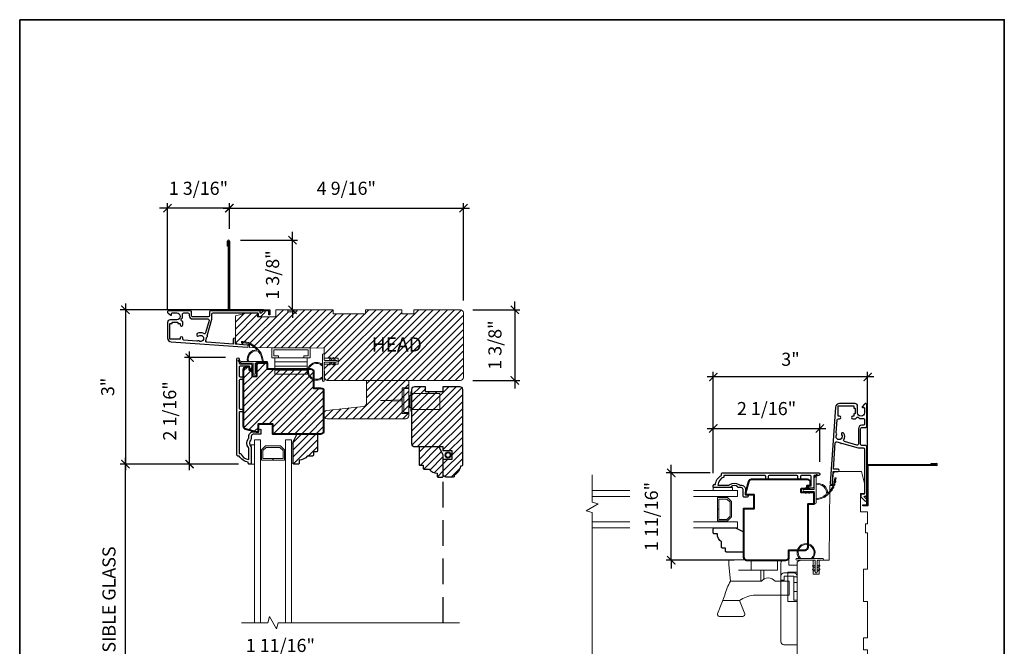
# Model space of a CAD drawing. Extents: x 2960.3 to 3021.9, y 1392.7 to 1441.2.
# Drawn here: x 2960.3 to 2979.5, y 1428.9 to 1441.2 of the extents above; entities that cross this region are included whole.
import ezdxf

# ---------------------------------------------------------------- set-up
doc = ezdxf.new("R2010")
doc.units = 0
doc.header["$LTSCALE"] = 2
doc.header["$MEASUREMENT"] = 0
doc.header["$PDMODE"] = 2
doc.header["$PDSIZE"] = -2
doc.linetypes.add('DASHED2', pattern=[0.375, 0.25, -0.125])
doc.linetypes.add('HIDDEN', pattern=[0.375, 0.25, -0.125])
doc.layers.get('0').update_dxf_attribs({"color": 5, "linetype": 'CONTINUOUS', "lineweight": 20})
doc.layers.get('DEFPOINTS').update_dxf_attribs({"color": 2, "linetype": 'CONTINUOUS'})
for name, color, linetype, lineweight in [('1', 1, 'CONTINUOUS', 13), ('2', 2, 'CONTINUOUS', 9), ('6', 6, 'CONTINUOUS', 5), ('8', 7, 'CONTINUOUS', 35), ('MC DH 166$0$Symbol (ISO)', 7, 'CONTINUOUS', 25), ('Object', 7, 'CONTINUOUS', 40)]:
    doc.layers.add(name, color=color, linetype=linetype, lineweight=lineweight)
doc.layers.add('3', color=3, linetype='CONTINUOUS')
doc.layers.add('7', color=7, linetype='CONTINUOUS')
doc.styles.add('MC DH 166$0$Note Text (ISO)', font='TAHOMA.TTF')
doc.styles.add('ROMANS', font='romans')
doc.dimstyles.new('SECTIONIMP', dxfattribs={"dimscale": 0.073, "dimtxt": 3.2, "dimasz": 2, "dimexe": 1.25, "dimexo": 3, "dimgap": 2, "dimtad": 1, "dimtoh": 1, "dimdec": 4, "dimzin": 11, "dimdsep": 46, "dimlunit": 4, "dimtxsty": 'ROMANS', "dimblk": 'ARCHTICK', "dimcen": 0, "dimdle": 1.5, "dimclrd": 256, "dimclre": 256, "dimclrt": 256, "dimazin": 0, "dimtfac": 1, "dimtdec": 4, "dimtix": 1, "dimtmove": 0, "dimatfit": 0, "dimldrblk": 'ARCHTICK', "dimfxl": 0, "dimfrac": 2, "dimtzin": 0, "dimarcsym": 0})
pattern_1 = [(45, (2875.88992, 1361.26986), (-0.069596985, 0.069596985), [])]

# ---------------------------------------------------------------- blocks, each defined once
blk = doc.blocks.new('1182C')
at = {"layer": '6'}
blk.add_lwpolyline([(0.44, 0.44), (0.44, 5.91, -0.414214), (0.89, 6.35), (9.65, 6.35, 1), (9.65, 7.24), (-3.18, 7.24, 1), (-3.18, 6.35), (-0.89, 6.35, -0.414214), (-0.44, 5.91), (-0.44, 0.44, 1)], format="xyb", close=True, dxfattribs=at)
at = {"layer": '6', "color": 1}
for points in [[(-0.44, 2.54), (-1.67, 3.4, -0.882135), (-1.43, 3.84), (-0.44, 3.47)], [(-0.44, 0.76), (-1.67, 1.62, -0.882135), (-1.43, 2.07), (-0.44, 1.69)], [(0.44, 2.54), (1.67, 3.4, 0.882135), (1.43, 3.84), (0.44, 3.47)], [(0.44, 0.76), (1.67, 1.62, 0.882135), (1.43, 2.07), (0.44, 1.69)]]:
    blk.add_lwpolyline(points, format="xyb", close=True, dxfattribs=at)
for radius, start, end in [(4.44, 318.9177, 221.0823), (3.94, 312.1034, 227.8966)]:
    blk.add_arc((5.02, 10.16), radius, start, end, dxfattribs=at)
blk = doc.blocks.new('4930C')
at = {"layer": '3'}
for points in [[(3.24, -1.25), (5.6, -9.51), (5.6, -11.98, 0.414213), (6.23, -12.61), (28.25, -12.61, 0.414214), (28.5, -12.36), (28.5, -11.11, -0.414214), (28.75, -10.86), (29.9, -10.86), (31.91, -12.85, -0.668777), (31.55, -13.71), (31.21, -13.71), (30.03, -12.54, 0.667581), (29.6, -12.71), (29.6, -13.08, -0.414214), (28.97, -13.71), (5.13, -13.71, -0.414213), (4.5, -13.08), (4.5, -11.34, 0.414213), (3.87, -10.71), (-3.87, -10.71, 0.414214), (-4.5, -11.34), (-4.5, -13.08, -0.414214), (-5.13, -13.71), (-15.72, -13.71, -0.711104), (-16.11, -12.58), (-14.75, -11.51, -0.62689), (-14.35, -11.71), (-14.35, -12.36, 0.414213), (-14.1, -12.61), (-11.79, -12.61, 1), (-11.79, -9.16), (-15.1, -9.16, -0.414213), (-16.35, -7.91), (-16.35, -0.23, -0.393911), (-14.49, 1.76), (23.22, 4.4, -1), (23.29, 3.3), (17.3, 2.89), (17.3, 0.44, -1), (16.2, 0.44), (16.2, 2.81), (3.15, 1.9, 0.474859), (2.59, 1.1), (3.11, -0.77, -1.037924)], [(1.56, -2.36, -0.304162), (-1.59, -2.34, -1), (-0.86, -1.26, 1.886618), (-0.86, 1.26, -0.351649), (-1.67, 1.33, 0.209586), (-1.86, 1.39), (-8.23, 0.95, 0.39391), (-8.82, 0.32), (-8.82, -0.2, -1), (-10.07, -0.2), (-10.07, 0.22, 0.414214), (-10.32, 0.47), (-15.01, 0.47, 0.393911), (-15.25, 0.23), (-15.25, -7.08, 0.414213), (-15, -7.33), (-14.25, -7.33, -0.414215), (-14, -7.58), (-14, -7.81, 0.414214), (-13.75, -8.06), (-11.57, -8.06, 0.414213), (-11.32, -7.81), (-11.32, -7.58, -0.414213), (-11.07, -7.33), (-10.32, -7.33, 0.414214), (-10.07, -7.08), (-10.07, -6.75, -1), (-8.82, -6.75), (-8.82, -8.19), (-9.41, -8.78, 0.414214), (-9.41, -9.67), (-8.97, -10.12), (-8.97, -11.98, 0.414214), (-8.34, -12.61), (-6.23, -12.61, 0.414214), (-5.6, -11.98), (-5.6, -11.34, -0.414214), (-3.87, -9.61), (3.65, -9.61, 0.498415), (4.26, -8.8), (2.51, -2.71, 0.507072)]]:
    blk.add_lwpolyline(points, format="xyb", close=True, dxfattribs=at)
blk = doc.blocks.new('4901C')
at = {"layer": '7'}
blk.add_lwpolyline([(0, 9), (-1.5, 9), (-1.5, 10.5, 0.414214), (-2, 11), (-4.5, 11, 0.236068), (-8.5, 13), (-8.5, 14.5, 0.414214), (-9, 15), (-11, 15, 0.414214), (-11.5, 14.5), (-11.5, 4), (-9.5, 0), (0, 0, 0.414214), (0.5, 0.5), (0.5, 8.5, 0.414214)], format="xyb", close=True, dxfattribs=at)
blk = doc.blocks.new('2868C')
at = {"layer": '1'}
for points in [[(8.31, 5.95, 0.171884), (8.28, 5.96, 0.583171), (3.5, 0.9), (2.98, 0.9, -0.519556), (7.69, 6.57, 0.678594), (7.73, 6.65, 0.207743), (-0.04, 10.19, -0.408958), (-0.09, 10.24), (-0.09, 10.64, -0.419299), (-0.04, 10.69, -0.372378), (10.89, 0.9), (10.39, 0.9, 0.12941)], [(0.75, 10.65, 0.017679), (-0.04, 10.69, -0.455609)], [(2.3, 10.4, 0.017638), (1.52, 10.55, -0.446077)], [(3.79, 9.95, 0.017587), (3.04, 10.2, -0.436338)], [(5.21, 9.28, 0.017526), (4.51, 9.64, -0.426583)], [(6.52, 8.43, 0.017456), (5.88, 8.88, -0.416994)], [(7.7, 7.41, 0.01738), (7.13, 7.94, -0.407743)], [(8.72, 6.23, 0.017298), (8.24, 6.83, -0.39899)], [(9.58, 4.91, 0.017215), (9.18, 5.58, -0.390882)], [(0, 0.9), (-1.24, 1.49, 1), (-1.5, 0.95), (-0.26, 0.08, -0.732951)], [(5.28, -2.2), (5.82, -2.58), (5.82, -3.2), (4.98, -2.61, -1)], [(5.28, -3.85), (5.82, -4.23), (5.82, -4.85), (4.98, -4.26, -1)], [(7.26, -2.2), (6.72, -2.58), (6.72, -3.2), (7.56, -2.61, 1)], [(7.26, -3.85), (6.72, -4.23), (6.72, -4.85), (7.56, -4.26, 1)]]:
    blk.add_lwpolyline(points, format="xyb", close=True, dxfattribs=at)
blk.add_ellipse((5.13, -4.06), major_axis=(-0.18, 0.18), ratio=1, start_param=-1.396263, end_param=1.745329, dxfattribs=at)
at = {"layer": '1', "extrusion": (0, 0, -1)}
blk.add_ellipse((7.41, -4.06), major_axis=(0.18, 0.18), ratio=1, start_param=-1.396263, end_param=1.745329, dxfattribs=at)
at = {"layer": '6'}
blk.add_lwpolyline([(6.72, -5.05), (6.72, 0), (12.46, 0, 1), (12.46, 0.9), (0, 0.9, 1), (0, 0), (5.82, 0), (5.82, -5.05, 1)], format="xyb", close=True, dxfattribs=at)
blk = doc.blocks.new('2856C')
at = {"layer": '3'}
blk.add_lwpolyline([(-8.3, -9.97), (-9.2, -9.97, -0.414215), (-9.7, -9.47), (-9.7, 10.75), (-8.91, 10.75, -0.283226), (-4.95, 13.77), (-4.95, 8.37, -0.165436), (-5.16, 7.76, 0.340182), (-5.16, 3.39, -0.165436), (-4.95, 2.78), (-4.95, 2.25, 0.414214), (-2.7, 0), (0, 0), (0, -0.7, 1), (1.1, -0.7), (1.1, 0.75, 0.414214), (0.6, 1.25), (-2.7, 1.25, -0.414214), (-3.7, 2.25), (-3.7, 3.25, 0.196124), (-3.99, 3.95, -0.40794), (-3.99, 7.21, 0.196124), (-3.7, 7.9), (-3.7, 15.75, 0.414214), (-3.95, 16), (-4.7, 16, 0.414214), (-5.2, 15.5), (-5.2, 15, 0.238125), (-9.7, 12), (-10.4, 12, 0.414214), (-10.95, 11.45), (-10.95, -36.12, 1), (-9.7, -36.12), (-9.7, -34.24, -0.415215), (-9.2, -33.74), (-3.95, -33.74, 0.415909), (-3.4, -33.19), (-3.4, -31.79, 1), (-4.5, -31.79), (-4.5, -32.3, -0.414213), (-4.7, -32.5), (-9.2, -32.5, -0.414214), (-9.7, -32), (-9.7, -27.7, -0.415216), (-9.2, -27.2), (-8.3, -27.2, 1), (-8.3, -25.96), (-9.2, -25.96, -0.414213), (-9.7, -25.46), (-9.7, -11.71, -0.414212), (-9.2, -11.21), (-8.3, -11.21, 1)], format="xyb", close=True, dxfattribs=at)
blk = doc.blocks.new('4940C')
at = {"layer": '3'}
for p, q in [((-20.5, 32), (-20.5, 34.55)), ((-20, 0), (-20, 34.46)), ((-19.5, 34.55), (-19.5, 0.5)), ((-20, 32), (-20.5, 32)), ((0, 0), (-20, 0)), ((-19.5, 0.5), (0.5, 0.5)), ((0, -2), (0, 0)), ((0.5, 0.5), (0.5, -2)), ((0.5, -2), (0, -2))]:
    blk.add_line(p, q, dxfattribs=at)
blk.add_arc((-20, 34.5), 0.503, 6.0256, 173.9744, dxfattribs=at)
blk = doc.blocks.new('2824c', base_point=(292.66, 256.89))
at = {"color": 7}
blk.add_lwpolyline([(361.59, 282.39), (354.66, 282.39), (354.66, 279.39), (361.62, 279.39), (361.66, 274.39), (398.66, 274.07), (398.66, 272.88), (404.27, 272.49, -0.39391), (405.66, 270.99), (405.66, 258.39), (399.66, 256.89), (394.66, 256.89), (394.66, 258.89), (385.66, 258.89), (385.66, 255.39), (379.66, 255.39), (379.66, 256.39), (375.16, 256.39), (375.16, 255.39), (357.16, 255.39), (357.16, 257.39), (341.16, 257.39), (341.16, 255.39), (323.16, 255.39), (323.16, 257.39), (317.16, 257.39), (317.16, 255.39), (294.16, 255.39, -0.414214), (292.66, 256.89), (292.66, 288.89, -0.414214), (294.16, 290.39), (320.96, 290.39), (360.03, 290.39, -0.41166), (361.53, 288.9)], format="xyb", close=True, dxfattribs=at)
blk = doc.blocks.new('2800C')
at = {"layer": 'Object'}
blk.add_lwpolyline([(24.61, 4.5), (27.61, 4.5), (27.61, 3), (29.31, 3), (29.31, 1.5, -0.414214), (27.81, 0), (0, 0, -0.339454), (-1.45, 1.11), (-2.89, 6.5), (-2.89, 7.5), (-0.89, 7.5), (1.11, 7.5), (1.11, 14.5), (-3.89, 14.5), (-3.89, 38.5, -0.414214), (-2.39, 40), (17.11, 40, -0.414214), (18.61, 38.5), (18.61, 35), (26.61, 35, -0.414214), (28.11, 33.5), (28.11, 12), (31.11, 12), (31.11, 6.5), (24.61, 6.5), (24.61, 4.5), (24.61, 4.5)], format="xyb", dxfattribs=at)
blk = doc.blocks.new('_ArchTick')
at = {"color": 0, "linetype": 'ByBlock', "const_width": 0.15}
blk.add_lwpolyline([(-0.5, -0.5), (0.5, 0.5)], dxfattribs=at)
blk = doc.blocks.new('*D30')
at = {"layer": '2', "linetype": 'Continuous', "lineweight": -2}
for p, q in [((2969.939, 1435.492), (2969.939, 1435.652)), ((2969.117, 1435.492), (2970.039, 1435.492)), ((2969.939, 1435.492), (2969.939, 1434.114)), ((2969.117, 1434.114), (2970.039, 1434.114)), ((2969.939, 1434.114), (2969.939, 1433.954))]:
    blk.add_line(p, q, dxfattribs=at)
at = {"layer": 'DEFPOINTS', "color": 0, "linetype": 'Continuous'}
for p in [(2968.877, 1435.492), (2968.877, 1434.114), (2969.939, 1434.114)]:
    blk.add_point(p, dxfattribs=at)
at = {"layer": '2', "linetype": 'Continuous', "lineweight": -2, "xscale": 0.16, "yscale": 0.16, "zscale": 0.16}
for p, rotation in [((2969.939, 1435.492), 270), ((2969.939, 1434.114), 90)]:
    blk.add_blockref('_ArchTick', p, dxfattribs=dict(at, rotation=rotation))
at = {"layer": '2', "linetype": 'Continuous', "insert": (2969.584, 1434.803), "char_height": 0.256, "attachment_point": 5, "rotation": 90, "style": 'ROMANS'}
blk.add_mtext('1 3/8"', dxfattribs=at)
blk = doc.blocks.new('*D31')
at = {"layer": '2', "linetype": 'Continuous', "lineweight": -2}
for p, q in [((2964.369, 1437.073), (2964.369, 1437.575)), ((2968.936, 1435.673), (2968.936, 1437.575)), ((2964.249, 1437.475), (2969.056, 1437.475))]:
    blk.add_line(p, q, dxfattribs=at)
at = {"layer": 'DEFPOINTS', "color": 0, "linetype": 'Continuous'}
for p in [(2968.936, 1437.475), (2964.369, 1436.833), (2968.936, 1435.433)]:
    blk.add_point(p, dxfattribs=at)
at = {"layer": '2', "linetype": 'Continuous', "lineweight": -2, "xscale": 0.16, "yscale": 0.16, "zscale": 0.16, "rotation": 180}
blk.add_blockref('_ArchTick', (2964.369, 1437.475), dxfattribs=at)
at = {"layer": '2', "linetype": 'Continuous', "lineweight": -2, "xscale": 0.16, "yscale": 0.16, "zscale": 0.16}
blk.add_blockref('_ArchTick', (2968.936, 1437.475), dxfattribs=at)
at = {"layer": '2', "linetype": 'Continuous', "insert": (2966.652, 1437.83), "char_height": 0.256, "attachment_point": 5, "style": 'ROMANS'}
blk.add_mtext('4 9/16"', dxfattribs=at)
blk = doc.blocks.new('*D32')
at = {"layer": '2', "linetype": 'Continuous', "lineweight": -2}
for p, q in [((2963.163, 1435.485), (2963.163, 1437.575)), ((2964.369, 1437.073), (2964.369, 1437.575)), ((2963.163, 1437.475), (2963.003, 1437.475)), ((2964.369, 1437.475), (2963.163, 1437.475)), ((2964.369, 1437.475), (2964.529, 1437.475))]:
    blk.add_line(p, q, dxfattribs=at)
at = {"layer": 'DEFPOINTS', "color": 0, "linetype": 'Continuous'}
for p in [(2963.163, 1437.475), (2964.369, 1436.833), (2963.163, 1435.245)]:
    blk.add_point(p, dxfattribs=at)
at = {"layer": '2', "linetype": 'Continuous', "lineweight": -2, "xscale": 0.16, "yscale": 0.16, "zscale": 0.16}
blk.add_blockref('_ArchTick', (2963.163, 1437.475), dxfattribs=at)
at = {"layer": '2', "linetype": 'Continuous', "lineweight": -2, "xscale": 0.16, "yscale": 0.16, "zscale": 0.16, "rotation": 180}
blk.add_blockref('_ArchTick', (2964.369, 1437.475), dxfattribs=at)
at = {"layer": '2', "linetype": 'Continuous', "insert": (2963.766, 1437.83), "char_height": 0.256, "attachment_point": 5, "style": 'ROMANS'}
blk.add_mtext('1 3/16"', dxfattribs=at)
blk = doc.blocks.new('*D33')
at = {"layer": '2', "linetype": 'Continuous', "lineweight": -2}
for p, q in [((2965.6, 1436.851), (2965.6, 1437.011)), ((2964.589, 1436.851), (2965.7, 1436.851)), ((2965.6, 1435.492), (2965.6, 1436.851)), ((2965.514, 1435.492), (2965.7, 1435.492)), ((2965.6, 1435.492), (2965.6, 1435.332))]:
    blk.add_line(p, q, dxfattribs=at)
at = {"layer": 'DEFPOINTS', "color": 0, "linetype": 'Continuous'}
for p in [(2964.349, 1436.851), (2965.6, 1436.851), (2965.274, 1435.492)]:
    blk.add_point(p, dxfattribs=at)
at = {"layer": '2', "linetype": 'Continuous', "lineweight": -2, "xscale": 0.16, "yscale": 0.16, "zscale": 0.16}
for p, rotation in [((2965.6, 1436.851), 270), ((2965.6, 1435.492), 90)]:
    blk.add_blockref('_ArchTick', p, dxfattribs=dict(at, rotation=rotation))
at = {"layer": '2', "linetype": 'Continuous', "insert": (2965.245, 1436.171), "char_height": 0.256, "attachment_point": 5, "rotation": 90, "style": 'ROMANS'}
blk.add_mtext('1 3/8"', dxfattribs=at)
blk = doc.blocks.new('*D34')
at = {"layer": '2', "linetype": 'Continuous', "lineweight": -2}
for p, q in [((2962.341, 1435.612), (2962.341, 1432.36)), ((2965.034, 1435.492), (2962.241, 1435.492)), ((2964.518, 1432.48), (2962.241, 1432.48))]:
    blk.add_line(p, q, dxfattribs=at)
at = {"layer": 'DEFPOINTS', "color": 0, "linetype": 'Continuous'}
for p in [(2965.274, 1435.492), (2962.341, 1432.48), (2964.758, 1432.48)]:
    blk.add_point(p, dxfattribs=at)
at = {"layer": '2', "linetype": 'Continuous', "lineweight": -2, "xscale": 0.16, "yscale": 0.16, "zscale": 0.16}
for p, rotation in [((2962.341, 1435.492), 90), ((2962.341, 1432.48), 270)]:
    blk.add_blockref('_ArchTick', p, dxfattribs=dict(at, rotation=rotation))
at = {"layer": '2', "linetype": 'Continuous', "insert": (2962.028, 1433.986), "char_height": 0.256, "attachment_point": 5, "rotation": 90, "style": 'ROMANS'}
blk.add_mtext('3"', dxfattribs=at)
blk = doc.blocks.new('*D35')
at = {"layer": '2', "linetype": 'Continuous', "lineweight": -2}
for p, q in [((2963.592, 1432.36), (2963.592, 1434.677)), ((2964.296, 1434.557), (2963.492, 1434.557)), ((2964.518, 1432.48), (2963.492, 1432.48))]:
    blk.add_line(p, q, dxfattribs=at)
at = {"layer": 'DEFPOINTS', "color": 0, "linetype": 'Continuous'}
for p in [(2963.592, 1434.557), (2964.536, 1434.557), (2964.758, 1432.48)]:
    blk.add_point(p, dxfattribs=at)
at = {"layer": '2', "linetype": 'Continuous', "lineweight": -2, "xscale": 0.16, "yscale": 0.16, "zscale": 0.16}
for p, rotation in [((2963.592, 1434.557), 90), ((2963.592, 1432.48), 270)]:
    blk.add_blockref('_ArchTick', p, dxfattribs=dict(at, rotation=rotation))
at = {"layer": '2', "linetype": 'Continuous', "insert": (2963.237, 1433.518), "char_height": 0.256, "attachment_point": 5, "rotation": 90, "style": 'ROMANS'}
blk.add_mtext('2 1/16"', dxfattribs=at)
blk = doc.blocks.new('*D38')
at = {"layer": '2', "linetype": 'Continuous', "lineweight": -2}
for p, q in [((2962.341, 1426.769), (2962.341, 1432.6)), ((2964.547, 1432.48), (2962.241, 1432.48)), ((2964.548, 1426.889), (2962.241, 1426.889))]:
    blk.add_line(p, q, dxfattribs=at)
at = {"layer": 'DEFPOINTS', "color": 0, "linetype": 'Continuous'}
for p in [(2962.341, 1432.48), (2964.787, 1432.48), (2964.788, 1426.889)]:
    blk.add_point(p, dxfattribs=at)
at = {"layer": '2', "linetype": 'Continuous', "lineweight": -2, "xscale": 0.16, "yscale": 0.16, "zscale": 0.16}
for p, rotation in [((2962.341, 1432.48), 90), ((2962.341, 1426.889), 270)]:
    blk.add_blockref('_ArchTick', p, dxfattribs=dict(at, rotation=rotation))
at = {"layer": '2', "linetype": 'Continuous', "insert": (2962.053, 1429.685), "char_height": 0.256, "attachment_point": 5, "rotation": 90, "style": 'ROMANS'}
blk.add_mtext('VISIBLE GLASS', dxfattribs=at)
blk = doc.blocks.new('*D40')
at = {"layer": '2', "linetype": 'Continuous', "lineweight": -2}
for p, q in [((2964.512, 1426.95), (2964.512, 1428.652)), ((2966.215, 1426.48), (2966.215, 1428.652)), ((2964.512, 1428.552), (2964.352, 1428.552)), ((2966.215, 1428.552), (2964.512, 1428.552)), ((2966.215, 1428.552), (2966.375, 1428.552))]:
    blk.add_line(p, q, dxfattribs=at)
at = {"layer": 'DEFPOINTS', "color": 0, "linetype": 'Continuous'}
for p in [(2964.512, 1428.552), (2964.512, 1426.71), (2966.215, 1426.24)]:
    blk.add_point(p, dxfattribs=at)
at = {"layer": '2', "linetype": 'Continuous', "lineweight": -2, "xscale": 0.16, "yscale": 0.16, "zscale": 0.16}
blk.add_blockref('_ArchTick', (2964.512, 1428.552), dxfattribs=at)
at = {"layer": '2', "linetype": 'Continuous', "lineweight": -2, "xscale": 0.16, "yscale": 0.16, "zscale": 0.16, "rotation": 180}
blk.add_blockref('_ArchTick', (2966.215, 1428.552), dxfattribs=at)
at = {"layer": '2', "linetype": 'Continuous', "insert": (2965.364, 1428.907), "char_height": 0.256, "attachment_point": 5, "style": 'ROMANS'}
blk.add_mtext('1 11/16"', dxfattribs=at)
blk = doc.blocks.new('*D41')
at = {"layer": '2', "linetype": 'Continuous', "lineweight": -2}
for p, q in [((2973.812, 1432.302), (2973.812, 1433.275)), ((2975.889, 1432.523), (2975.889, 1433.275)), ((2973.692, 1433.175), (2976.009, 1433.175))]:
    blk.add_line(p, q, dxfattribs=at)
at = {"layer": 'DEFPOINTS', "color": 0, "linetype": 'Continuous'}
for p in [(2975.889, 1433.175), (2975.889, 1432.283), (2973.812, 1432.062)]:
    blk.add_point(p, dxfattribs=at)
at = {"layer": '2', "linetype": 'Continuous', "lineweight": -2, "xscale": 0.16, "yscale": 0.16, "zscale": 0.16, "rotation": 180}
blk.add_blockref('_ArchTick', (2973.812, 1433.175), dxfattribs=at)
at = {"layer": '2', "linetype": 'Continuous', "lineweight": -2, "xscale": 0.16, "yscale": 0.16, "zscale": 0.16}
blk.add_blockref('_ArchTick', (2975.889, 1433.175), dxfattribs=at)
at = {"layer": '2', "linetype": 'Continuous', "insert": (2974.851, 1433.53), "char_height": 0.256, "attachment_point": 5, "style": 'ROMANS'}
blk.add_mtext('2 1/16"', dxfattribs=at)
blk = doc.blocks.new('*D42')
at = {"layer": '2', "linetype": 'Continuous', "lineweight": -2}
for p, q in [((2973.812, 1432.302), (2973.812, 1434.281)), ((2976.824, 1431.789), (2976.824, 1434.281)), ((2976.944, 1434.181), (2973.692, 1434.181))]:
    blk.add_line(p, q, dxfattribs=at)
at = {"layer": 'DEFPOINTS', "color": 0, "linetype": 'Continuous'}
for p in [(2973.812, 1434.181), (2973.812, 1432.062), (2976.824, 1431.549)]:
    blk.add_point(p, dxfattribs=at)
at = {"layer": '2', "linetype": 'Continuous', "lineweight": -2, "xscale": 0.16, "yscale": 0.16, "zscale": 0.16, "rotation": 180}
blk.add_blockref('_ArchTick', (2973.812, 1434.181), dxfattribs=at)
at = {"layer": '2', "linetype": 'Continuous', "lineweight": -2, "xscale": 0.16, "yscale": 0.16, "zscale": 0.16}
blk.add_blockref('_ArchTick', (2976.824, 1434.181), dxfattribs=at)
at = {"layer": '2', "linetype": 'Continuous', "insert": (2975.318, 1434.493), "char_height": 0.256, "attachment_point": 5, "style": 'ROMANS'}
blk.add_mtext('3"', dxfattribs=at)
blk = doc.blocks.new('*D44')
at = {"layer": '2', "linetype": 'Continuous', "lineweight": -2}
for p, q in [((2973.751, 1432.308), (2972.892, 1432.308)), ((2972.992, 1432.308), (2972.992, 1432.468)), ((2972.992, 1430.604), (2972.992, 1432.308)), ((2974.222, 1430.604), (2972.892, 1430.604)), ((2972.992, 1430.604), (2972.992, 1430.444))]:
    blk.add_line(p, q, dxfattribs=at)
at = {"layer": 'DEFPOINTS', "color": 0, "linetype": 'Continuous'}
for p in [(2972.992, 1432.308), (2973.991, 1432.308), (2974.462, 1430.604)]:
    blk.add_point(p, dxfattribs=at)
at = {"layer": '2', "linetype": 'Continuous', "lineweight": -2, "xscale": 0.16, "yscale": 0.16, "zscale": 0.16}
for p, rotation in [((2972.992, 1432.308), 270), ((2972.992, 1430.604), 90)]:
    blk.add_blockref('_ArchTick', p, dxfattribs=dict(at, rotation=rotation))
at = {"layer": '2', "linetype": 'Continuous', "insert": (2972.637, 1431.456), "char_height": 0.256, "attachment_point": 5, "rotation": 90, "style": 'ROMANS'}
blk.add_mtext('1 11/16"', dxfattribs=at)
blk = doc.blocks.new('2896C')
at = {"layer": '7'}
blk.add_lwpolyline([(17.25, 0, 0.414213562), (17.75, 0.5), (17.75, 1, 0.23812491), (22.25, 4), (22.75, 4, 0.414213562), (23.25, 4.5), (23.25, 8, 0.414213562), (21.75, 9.5), (14.25, 9.5), (14.25, 5), (10.25, 5), (10.25, 9.5), (8.25, 9.5), (8.25, 23.49993, 0.414213562), (6.75, 24.99993), (-20.25, 24.99993, 0.414213562), (-21.75, 23.49993), (-21.75, 18.5), (-19.25, 18.5), (-19.25, 9.5), (-21.75, 9.5), (-21.75, 1.5, 0.414213562), (-20.25, 0)], format="xyb", close=True, dxfattribs=at)
blk = doc.blocks.new('4 BAR HINGE')
for p, q in [((-8, 5), (-8, 13.154)), ((-8, 13.154), (8, 13.154)), ((-8, 11.154), (8, 11.154)), ((8, 5), (8, 13.154)), ((-9.5, 5), (-6.25, 5)), ((-9.5, 5), (-9.5, 0)), ((-8, 9.154), (8, 9.154)), ((-8, 7), (8, 7)), ((-8, 5), (8, 5)), ((-6.25, 5), (-6.25, 4)), ((6.25, 5), (6.25, 4)), ((6.25, 5), (9.5, 5)), ((9.5, 5), (9.5, 0)), ((-9.5, 0), (9.5, 0)), ((-8.5, 4), (-8.5, 1)), ((-8.5, 4), (-6.25, 4)), ((-8.5, 1), (8.5, 1)), ((6.25, 4), (8.5, 4)), ((8.5, 4), (8.5, 1))]:
    blk.add_line(p, q)
blk = doc.blocks.new('2898C')
at = {"color": 7}
blk.add_lwpolyline([(15.5, 10.5, 0.414214), (17, 12), (17, 13.15, 0.383864), (15.66, 14.64), (-2.66, 16.57, -0.383864), (-4, 18.06), (-4, 29.5), (-25, 29.5), (-25, 12, 0.414214), (-23.5, 10.5), (-20.5, 10.5)], format="xyb", close=True, dxfattribs=at)
blk = doc.blocks.new('s248')
for p, q in [((18.5, -10.28), (18.5, 1.72)), ((21, 1.72), (18.5, 1.72)), ((21, -10.28), (21, 1.72)), ((17.75, -3.9), (7, -4.28)), ((17.75, -4.65), (7, -4.28)), ((18.5, -2.28), (17.75, -2.28)), ((17.75, -6.28), (17.75, -2.28)), ((18.5, -6.28), (17.75, -6.28)), ((21, -10.28), (18.5, -10.28))]:
    blk.add_line(p, q)
blk = doc.blocks.new('s247')
for p, q in [((-7.69993, -2), (-7.69993, -8)), ((-7.69993, -2), (-6.99993, -2)), ((-6.99993, -0.25), (-6.99993, -9.75)), ((-6.99993, -0.25), (-6.49993, -0.25)), ((-6.49993, -0.25), (-6.49993, -9.75)), ((-6.49993, -1), (7.30007, -1)), ((7.30007, -1), (7.30007, -9)), ((-7.69993, -8), (-6.99993, -8)), ((-6.99993, -9.75), (-6.49993, -9.75)), ((-6.49993, -9), (7.30007, -9))]:
    blk.add_line(p, q)
blk = doc.blocks.new('s249')
for p, q in [((-35.73, 6.05), (-35.73, 4)), ((-34.23, 7.55), (-29.23, 7.55)), ((-34.13, 5.7), (-34.13, 4)), ((-33.88, 5.95), (-29.58, 5.95)), ((-29.33, 5.7), (-29.33, -6)), ((-29.33, 5.5), (-27.73, 5.5)), ((-27.73, 6.05), (-27.73, -6)), ((-35.73, 4), (-34.13, 4)), ((-29.33, -6), (-27.73, -6))]:
    blk.add_line(p, q)
at = {"linetype": 'DASHED2', "lineweight": 9}
for p, q in [((-29.33, 2.75), (-27.73, 2.75)), ((-29.33, -1.75), (-27.73, -1.75))]:
    blk.add_line(p, q, dxfattribs=at)
for centre, radius, start, end in [((-34.23, 6.05), 1.5, 90, 180), ((-33.88, 5.7), 0.25, 90, 180), ((-29.58, 5.7), 0.25, 0, 90), ((-29.23, 6.05), 1.5, 0, 90)]:
    blk.add_arc(centre, radius, start, end)
blk = doc.blocks.new('2899C')
at = {"color": 7}
blk.add_lwpolyline([(-18.5, 24.5), (-18.5, 18, 0.414214), (-17, 16.5), (22, 16.5, 0.414214), (23.5, 18), (23.5, 20.5), (21, 20.5), (21, 24.5), (17.5, 24.5), (17.5, 20), (3, 20), (3, 24.5), (-18.5, 24.5)], format="xyb", dxfattribs=at)
blk = doc.blocks.new('s254')
for p, q in [((6.25, 0), (-17.75, 0)), ((-17.75, -2.34), (-17.75, 0)), ((-17.75, -2.34), (-16.96, -10.42)), ((-6.75, -5), (-6.75, 0)), ((6.25, -5), (6.25, 0)), ((6.25, -5), (-13.03, -5)), ((-1.95, -10.42), (-1.95, -5)), ((-0.45, -9.43), (-0.45, -5)), ((-1.65, -10.42), (-16.96, -10.42)), ((12.05, -10.42), (5.11, -10.42)), ((12.05, -17.42), (12.05, -10.42)), ((-19.83, -17.48), (-23.46, -26.69)), ((12.05, -17.42), (-5.65, -17.42)), ((-12.47, -20.1), (-20.67, -20.1)), ((-9.95, -26.72), (-12.47, -20.1)), ((-10.91, -28), (-22.5, -28))]:
    blk.add_line(p, q)
for centre, radius, start, end in [((1.73, -13.27), 4.41, 40.0798, 139.9202), ((13, -26.7), 34.1, 151.4939, 164.32), ((-2.65, -35.11), 17.94, 99.6423, 123.1966), ((-22.5, -27), 1, 162.0571, 270), ((-10.91, -27), 1, 270, 16.3035)]:
    blk.add_arc(centre, radius, start, end)

msp = doc.modelspace()

# ---------------------------------------------------------------- hatches: boundary and pattern name
at = {"layer": '2', "linetype": 'Continuous'}
h = msp.add_hatch(dxfattribs=at)
h.set_pattern_fill('ANSI31', color=256, scale=0.7874, style=0)
h.set_pattern_definition(pattern_1)
edge = h.paths.add_edge_path()
edge.add_line((2966.22205, 1434.42855), (2966.49489, 1434.42855))
edge.add_line((2966.49489, 1434.42855), (2966.49489, 1434.54666))
edge.add_line((2966.49489, 1434.54666), (2966.22102, 1434.54666))
edge.add_line((2966.22102, 1434.54666), (2966.2193, 1434.74349))
edge.add_line((2966.2193, 1434.74349), (2964.76261, 1434.7562))
edge.add_line((2964.76261, 1434.7562), (2964.76261, 1434.80301))
edge.add_line((2964.76261, 1434.80301), (2964.54196, 1434.81844))
edge.add_arc((2964.54608, 1434.87735), 0.05906, 180, 266, ccw=False)
edge.add_line((2964.48702, 1434.87735), (2964.48702, 1435.37346))
edge.add_line((2964.48702, 1435.37346), (2964.72324, 1435.43251))
edge.add_line((2964.72324, 1435.43251), (2964.92009, 1435.43251))
edge.add_line((2964.92009, 1435.43251), (2964.92009, 1435.35377))
edge.add_line((2964.92009, 1435.35377), (2965.27442, 1435.35377))
edge.add_line((2965.27442, 1435.35377), (2965.27442, 1435.49157))
edge.add_line((2965.27442, 1435.49157), (2965.51064, 1435.49157))
edge.add_line((2965.51064, 1435.49157), (2965.51064, 1435.4522))
edge.add_line((2965.51064, 1435.4522), (2965.68781, 1435.4522))
edge.add_line((2965.68781, 1435.4522), (2965.68781, 1435.49157))
edge.add_line((2965.68781, 1435.49157), (2966.39647, 1435.49157))
edge.add_line((2966.39647, 1435.49157), (2966.39647, 1435.41283))
edge.add_line((2966.39647, 1435.41283), (2967.02639, 1435.41283))
edge.add_line((2967.02639, 1435.41283), (2967.02639, 1435.49157))
edge.add_line((2967.02639, 1435.49157), (2967.73505, 1435.49157))
edge.add_line((2967.73505, 1435.49157), (2967.73505, 1435.41283))
edge.add_line((2967.73505, 1435.41283), (2967.97127, 1435.41283))
edge.add_line((2967.97127, 1435.41283), (2967.97127, 1435.49157))
edge.add_line((2967.97127, 1435.49157), (2968.87678, 1435.49157))
edge.add_arc((2968.87678, 1435.43251), 0.05906, 0, 90, ccw=False)
edge.add_line((2968.93583, 1435.43251), (2968.93583, 1434.17267))
edge.add_arc((2968.87678, 1434.17267), 0.05906, -90, 0, ccw=False)
edge.add_line((2968.87678, 1434.11362), (2967.82176, 1434.11362))
edge.add_line((2967.82176, 1434.11362), (2966.28334, 1434.11362))
edge.add_arc((2966.28334, 1434.17267), 0.05906, 180.5, 270, ccw=False)
edge.add_line((2966.22429, 1434.17216), (2966.22205, 1434.42855))
h = msp.add_hatch(dxfattribs=at)
h.set_pattern_fill('ANSI31', color=256, scale=0.7874, style=0)
h.set_pattern_definition(pattern_1)
edge = h.paths.add_edge_path()
edge.add_line((2964.81775, 1434.19249), (2964.81775, 1434.31061))
edge.add_line((2964.81775, 1434.31061), (2964.75869, 1434.31061))
edge.add_line((2964.75869, 1434.31061), (2964.75869, 1434.37753))
edge.add_line((2964.75869, 1434.37753), (2964.69964, 1434.37753))
edge.add_arc((2964.69964, 1434.31848), 0.05906, 90, 180)
edge.add_line((2964.64058, 1434.31848), (2964.64058, 1433.22365))
edge.add_arc((2964.69964, 1433.22365), 0.05906, 180, 255)
edge.add_line((2964.68436, 1433.16661), (2964.89649, 1433.10977))
edge.add_line((2964.89649, 1433.10977), (2964.93586, 1433.10977))
edge.add_line((2964.93586, 1433.10977), (2964.93586, 1433.18851))
edge.add_line((2964.93586, 1433.18851), (2964.93586, 1433.26725))
edge.add_line((2964.93586, 1433.26725), (2965.21128, 1433.26725))
edge.add_line((2965.21128, 1433.26725), (2965.21128, 1433.0704))
edge.add_line((2965.21128, 1433.0704), (2966.15633, 1433.07044))
edge.add_arc((2966.15633, 1433.1295), 0.05905, 270, 360)
edge.add_line((2966.21538, 1433.1295), (2966.21538, 1433.89721))
edge.add_arc((2966.15633, 1433.89721), 0.05905, 360, 450)
edge.add_line((2966.15633, 1433.95626), (2966.01852, 1433.95622))
edge.add_line((2966.01852, 1433.95622), (2966.01852, 1434.27124))
edge.add_arc((2965.95946, 1434.27124), 0.05906, 0, 90)
edge.add_line((2965.95946, 1434.33029), (2965.11302, 1434.33029))
edge.add_line((2965.11302, 1434.33029), (2965.11302, 1434.4484))
edge.add_line((2965.11302, 1434.4484), (2964.89649, 1434.4484))
edge.add_line((2964.89649, 1434.4484), (2964.8965, 1434.19249))
edge.add_line((2964.8965, 1434.19249), (2964.81776, 1434.19249))
edge.add_line((2964.81776, 1434.19249), (2964.81775, 1434.19249))
h = msp.add_hatch(dxfattribs=at)
h.set_pattern_fill('ANSI31', color=256, scale=0.7874, style=0)
h.set_pattern_definition(pattern_1)
edge = h.paths.add_edge_path()
edge.add_arc((2966.27445, 1433.42464), 0.05906, 180, 270, ccw=False)
edge.add_line((2966.2154, 1433.42464), (2966.2154, 1433.46989))
edge.add_arc((2966.27445, 1433.46989), 0.05906, 96, 180, ccw=False)
edge.add_line((2966.26828, 1433.52863), (2966.98929, 1433.60441))
edge.add_arc((2966.98311, 1433.66314), 0.05906, 276, 360)
edge.add_line((2967.04217, 1433.66314), (2967.04217, 1434.11362))
edge.add_line((2967.04217, 1434.11362), (2967.86894, 1434.11362))
edge.add_line((2967.86894, 1434.11362), (2967.86894, 1433.42464))
edge.add_arc((2967.80988, 1433.42464), 0.05906, -90, 0, ccw=False)
edge.add_line((2967.80988, 1433.36559), (2967.69177, 1433.36559))
edge.add_line((2967.69177, 1433.36559), (2966.27445, 1433.36559))
h = msp.add_hatch(dxfattribs=at)
h.set_pattern_fill('ANSI31', color=256, scale=0.7874, style=0)
h.set_pattern_definition(pattern_1)
edge = h.paths.add_edge_path()
edge.add_arc((2968.89646, 1432.46008), 0.01969, -90, 0, ccw=False)
edge.add_line((2968.89646, 1432.44039), (2968.87678, 1432.44039))
edge.add_arc((2968.64227, 1432.46878), 0.23622, 299.521719, 353.098146, ccw=False)
edge.add_line((2968.75867, 1432.26323), (2968.75867, 1432.24354))
edge.add_arc((2968.73898, 1432.24354), 0.01969, -90, 0, ccw=False)
edge.add_line((2968.73898, 1432.22386), (2968.60119, 1432.22386))
edge.add_arc((2968.60119, 1432.28291), 0.05906, 180, 270, ccw=False)
edge.add_line((2968.54213, 1432.28291), (2968.54213, 1432.57819))
edge.add_line((2968.54213, 1432.57819), (2968.7193, 1432.57819))
edge.add_line((2968.7193, 1432.57819), (2968.7193, 1432.73567))
edge.add_line((2968.7193, 1432.73567), (2968.54213, 1432.73567))
edge.add_line((2968.54213, 1432.73567), (2968.54213, 1432.81441))
edge.add_line((2968.54213, 1432.81441), (2967.99096, 1432.81441))
edge.add_arc((2967.99096, 1432.87346), 0.05906, 180, 270, ccw=False)
edge.add_line((2967.9319, 1432.87346), (2967.9319, 1433.93645))
edge.add_arc((2967.99096, 1433.93645), 0.05906, 90, 180, ccw=False)
edge.add_line((2967.99096, 1433.99551), (2968.1878, 1433.99551))
edge.add_line((2968.1878, 1433.99551), (2968.1878, 1433.89708))
edge.add_line((2968.1878, 1433.89708), (2968.54213, 1433.89708))
edge.add_line((2968.54213, 1433.89708), (2968.54213, 1433.99551))
edge.add_line((2968.54213, 1433.99551), (2968.85709, 1433.99551))
edge.add_arc((2968.85709, 1433.93645), 0.05906, 0, 90, ccw=False)
edge.add_line((2968.91615, 1433.93645), (2968.91615, 1432.46008))
h = msp.add_hatch(dxfattribs=at)
h.set_pattern_fill('ANSI31', color=256, scale=0.7874, style=0)
h.set_pattern_definition(pattern_1)
edge = h.paths.add_edge_path()
edge.add_line((2966.0673, 1432.71604), (2966.00824, 1432.71604))
edge.add_line((2966.00824, 1432.71604), (2966.00824, 1432.65699))
edge.add_arc((2965.98856, 1432.65699), 0.01969, -90, 0, ccw=False)
edge.add_line((2965.98856, 1432.6373), (2965.89013, 1432.6373))
edge.add_arc((2965.73265, 1432.75541), 0.19685, 270, 323.130102, ccw=False)
edge.add_line((2965.73265, 1432.55856), (2965.73265, 1432.49951))
edge.add_arc((2965.71297, 1432.49951), 0.01969, -90, 0, ccw=False)
edge.add_line((2965.71297, 1432.47982), (2965.63423, 1432.47982))
edge.add_arc((2965.63423, 1432.49951), 0.01969, 180, 270, ccw=False)
edge.add_line((2965.61454, 1432.49951), (2965.61454, 1432.91289))
edge.add_line((2965.61454, 1432.91289), (2965.69328, 1433.07037))
edge.add_line((2965.69328, 1433.07037), (2966.0673, 1433.07037))
edge.add_arc((2966.0673, 1433.05069), 0.01969, 0, 90, ccw=False)
edge.add_line((2966.08698, 1433.05069), (2966.08698, 1432.73573))
edge.add_arc((2966.0673, 1432.73573), 0.01969, -90, 0, ccw=False)
h = msp.add_hatch(dxfattribs=at)
h.set_pattern_fill('ANSI31', color=256, scale=0.7874, style=0)
h.set_pattern_definition(pattern_1)
edge = h.paths.add_edge_path()
edge.add_line((2968.08938, 1432.46008), (2968.14843, 1432.46008))
edge.add_line((2968.14843, 1432.46008), (2968.14843, 1432.40102))
edge.add_arc((2968.16812, 1432.40102), 0.01969, 180, 270)
edge.add_line((2968.16812, 1432.38134), (2968.26654, 1432.38134))
edge.add_arc((2968.42402, 1432.49945), 0.19685, 216.869898, 270)
edge.add_line((2968.42402, 1432.3026), (2968.42402, 1432.24354))
edge.add_arc((2968.44371, 1432.24354), 0.01969, 180, 270)
edge.add_line((2968.44371, 1432.22386), (2968.52245, 1432.22386))
edge.add_arc((2968.52245, 1432.24354), 0.01969, 270, 360)
edge.add_line((2968.54213, 1432.24354), (2968.54213, 1432.65693))
edge.add_line((2968.54213, 1432.65693), (2968.46339, 1432.81441))
edge.add_line((2968.46339, 1432.81441), (2968.08938, 1432.81441))
edge.add_arc((2968.08938, 1432.79472), 0.01969, 90, 180)
edge.add_line((2968.06969, 1432.79472), (2968.06969, 1432.47976))
edge.add_arc((2968.08938, 1432.47976), 0.01969, 180, 270)

# ---------------------------------------------------------------- linework, layer by layer
for p, q in [((2967.74099, 1433.96992), (2967.74099, 1433.46992)), ((2967.74099, 1433.96992), (2967.86894, 1433.96992)), ((2967.74099, 1433.46992), (2967.86894, 1433.46992))]:
    msp.add_line(p, q)
for radius in [0.05861, 0.04252]:
    msp.add_circle((2968.63351, 1432.65693), radius)
at = {"layer": '1', "color": 1}
for points in [[(2964.85628, 1429.3841), (2964.85628, 1432.9523), (2964.97439, 1432.9523), (2964.97439, 1429.3841)], [(2965.58462, 1429.3841), (2965.58462, 1432.9523), (2965.46651, 1432.9523), (2965.46651, 1429.3841)], [(2972.1852, 1431.96316), (2971.44992, 1431.96316), (2971.44992, 1431.84505), (2972.1852, 1431.84505)], [(2973.42499, 1431.84505), (2974.28462, 1431.84505), (2974.28462, 1431.96316), (2973.42499, 1431.96316)], [(2972.1852, 1431.23481), (2971.44992, 1431.23481), (2971.44992, 1431.35292), (2972.1852, 1431.35292)], [(2973.42499, 1431.35292), (2974.28462, 1431.35292), (2974.28462, 1431.23481), (2973.42499, 1431.23481)]]:
    msp.add_lwpolyline(points, dxfattribs=at)
for points in [[(2965.44683, 1432.75579), (2965.36843, 1432.83419), (2965.07247, 1432.83419), (2964.99407, 1432.75579), (2964.99407, 1432.5586), (2965.21903, 1432.5586), (2965.21903, 1432.58616), (2965.02163, 1432.58616), (2965.02163, 1432.74438), (2965.08389, 1432.80663), (2965.35701, 1432.80663), (2965.41927, 1432.74438), (2965.41927, 1432.58616), (2965.22072, 1432.58616), (2965.22072, 1432.5586), (2965.44683, 1432.5586)], [(2974.08811, 1431.37261), (2974.16651, 1431.451), (2974.16651, 1431.74696), (2974.08811, 1431.82536), (2973.89092, 1431.82536), (2973.89092, 1431.60041), (2973.91848, 1431.60041), (2973.91848, 1431.7978), (2974.07669, 1431.7978), (2974.13895, 1431.73555), (2974.13895, 1431.46242), (2974.07669, 1431.40016), (2973.91848, 1431.40016), (2973.91848, 1431.59871), (2973.89092, 1431.59871), (2973.89092, 1431.37261)]]:
    msp.add_lwpolyline(points, close=True, dxfattribs=at)
at = {"layer": '2', "linetype": 'Continuous'}
for p, q in [((2971.44992, 1432.27046), (2971.44992, 1431.73759)), ((2971.44992, 1431.73759), (2971.56803, 1431.70594)), ((2971.56803, 1431.70594), (2971.33181, 1431.56956)), ((2971.33181, 1431.56956), (2971.44992, 1431.53791)), ((2971.44992, 1431.53791), (2971.44992, 1427.96985))]:
    msp.add_line(p, q, dxfattribs=at)
at = {"layer": '2', "linetype": 'Continuous', "flags": 128}
msp.add_lwpolyline([(2964.60628, 1429.3841), (2965.12061, 1429.3841), (2965.15226, 1429.50221), (2965.28864, 1429.26599), (2965.32029, 1429.3841), (2968.86033, 1429.3841)], dxfattribs=at)
at = {"layer": '6'}
for points in [[(2965.58462, 1432.87352), (2965.61454, 1432.87352), (2965.61454, 1432.49951), (2965.58462, 1432.49951)], [(2964.79722, 1432.47982), (2964.85628, 1432.47982), (2964.85628, 1432.85384), (2964.79722, 1432.85384)], [(2973.81214, 1432.02221), (2973.81214, 1431.96316), (2974.18615, 1431.96316), (2974.18615, 1432.02221)]]:
    msp.add_lwpolyline(points, close=True, dxfattribs=at)
at = {"layer": '7', "linetype": 'HIDDEN'}
msp.add_line((2968.54213, 1429.3841), (2968.54213, 1432.28291), dxfattribs=at)
at = {"layer": '8', "linetype": 'Continuous'}
msp.add_lwpolyline([(2960.27771, 1441.15393), (2979.49027, 1441.15393), (2979.49027, 1419.02799), (2960.27771, 1419.02799)], close=True, dxfattribs=at)

# ---------------------------------------------------------------- block references
at = {"yscale": 0.0393699999999626, "zscale": 0.03937}
for name, p, xscale, rotation in [('4 BAR HINGE', (2965.57432, 1434.74985), -0.0393699999999626, 180), ('1182C', (2966.4693, 1434.48761), -0.0393699999999626, 90), ('2896C', (2968.91615, 1433.13921), -0.0393699999999626, 90), ('4901C', (2968.08938, 1432.81441), 0.0393699999999626, 180), ('2899C', (2974.4814, 1429.6828), -0.0393699999999626, 270)]:
    msp.add_blockref(name, p, dxfattribs=dict(at, xscale=xscale, rotation=rotation))
for name, p, xscale in [('2898C', (2966.88469, 1432.9522), -0.0393699999999626), ('s248', (2967.04217, 1433.88838), 0.0393699999999626), ('s247', (2968.1878, 1433.89708), 0.0393699999999626), ('1182C', (2975.81992, 1430.35407), -0.0393699999999626), ('s254', (2974.81618, 1430.60793), 0.0393699999999626), ('s249', (2976.53749, 1430.05971), 0.0393699999999626)]:
    msp.add_blockref(name, p, dxfattribs=dict(at, xscale=xscale))
at = {"layer": '2', "yscale": 0.0393699999999626, "zscale": 0.03937}
for name, p, xscale, rotation in [('2824c', (2968.93583, 1435.43251), 0.0393699999999626, 180), ('2800C', (2964.64058, 1433.22365), -0.0393699999999626, 270), ('2824c', (2976.76483, 1427.88754), 0.0393699999999626, 90), ('2800C', (2974.55597, 1432.17885), -0.0393699999999626, 180)]:
    msp.add_blockref(name, p, dxfattribs=dict(at, xscale=xscale, rotation=rotation))
at = {"layer": '3', "xscale": -0.0393699999999626, "yscale": 0.0393699999999626, "zscale": 0.03937}
for p, rotation in [((2963.80616, 1434.9334), 180), ((2976.26571, 1433.01721), 90)]:
    msp.add_blockref('4930C', p, dxfattribs=dict(at, rotation=rotation))
at = {"layer": '7', "xscale": -0.0393699999999626, "yscale": 0.0393699999999626, "zscale": 0.03937}
for p, rotation in [((2966.0673, 1433.07037), 180), ((2974.40269, 1430.78206), 90)]:
    msp.add_blockref('4901C', p, dxfattribs=dict(at, rotation=rotation))
at = {"layer": '8', "xscale": 0.0393699999999626, "yscale": 0.0393699999999626, "zscale": 0.03937}
for name, p in [('4940C', (2965.13663, 1435.47306)), ('2868C', (2964.60631, 1434.44838))]:
    msp.add_blockref(name, p, dxfattribs=at)
at = {"layer": '8', "yscale": 0.0393699999999626, "zscale": 0.03937}
for name, p, xscale, rotation in [('2856C', (2964.94289, 1433.10984), -0.0393699999999626, 180), ('4940C', (2976.80537, 1431.68674), 0.0393699999999626, 270), ('2856C', (2974.44215, 1431.87654), -0.0393699999999626, 90), ('2868C', (2975.78069, 1432.21115), 0.0393699999999626, 270)]:
    msp.add_blockref(name, p, dxfattribs=dict(at, xscale=xscale, rotation=rotation))

# ---------------------------------------------------------------- texts
at = {"layer": 'MC DH 166$0$Symbol (ISO)', "insert": (2967.14357, 1434.95291), "char_height": 0.27559, "width": 0.6985782, "attachment_point": 1, "style": 'MC DH 166$0$Note Text (ISO)'}
msp.add_mtext('HEAD', dxfattribs=at)

# ---------------------------------------------------------------- dimensions: what is measured, and where the dimension line sits
at = {"layer": '2', "linetype": 'Continuous'}
for base, p1, p2, picture, middle in [((2963.16262, 1437.47527), (2964.36891, 1436.83329), (2963.16262, 1435.24471), '*D32', (2963.76577, 1437.83032)), ((2968.93583, 1437.47527), (2964.36891, 1436.83329), (2968.93583, 1435.43251), '*D31', (2966.65237, 1437.83032)), ((2973.812232, 1434.180568), (2976.823883, 1431.548945), (2973.812232, 1432.06158), '*D42', (2975.318058, 1434.492949)), ((2975.88889, 1433.1751), (2973.81223, 1432.06158), (2975.88889, 1432.28304), '*D41', (2974.85056, 1433.53015)), ((2964.5122, 1428.55234), (2966.21538, 1426.23953), (2964.5122, 1426.71004), '*D40', (2965.36379, 1428.90738))]:
    dim = msp.add_linear_dim(base=base, p1=p1, p2=p2, dimstyle='SECTIONIMP', override={"dimscale": 0.08, "dimlunit": 5, "dimpost": '"'}, dxfattribs=at)
    dim.commit()
    dim.dimension.update_dxf_attribs({"geometry": picture, "text_midpoint": middle})
for base, p1, p2, picture, middle in [((2965.60019, 1436.85101), (2965.27442, 1435.49157), (2964.34923, 1436.85101), '*D33', (2965.24514, 1436.17129)), ((2962.340608, 1432.479916), (2965.274424, 1435.491567), (2964.757852, 1432.479916), '*D34', (2962.028227, 1433.985741)), ((2969.9387754036, 1434.1136168785), (2968.8767790173, 1435.4915668785), (2968.8767790173, 1434.1136168785), '*D30', (2969.5837277845, 1434.8025918785)), ((2963.59203, 1434.55658), (2964.75785, 1432.47992), (2964.5364, 1434.55658), '*D35', (2963.23698, 1433.51825)), ((2972.99232, 1432.30765), (2974.46181, 1430.60405), (2973.99137, 1432.30765), '*D44', (2972.63727, 1431.45585))]:
    dim = msp.add_linear_dim(base=base, p1=p1, p2=p2, angle=90, dimstyle='SECTIONIMP', override={"dimscale": 0.08, "dimlunit": 5, "dimpost": '"'}, dxfattribs=at)
    dim.commit()
    dim.dimension.update_dxf_attribs({"geometry": picture, "text_midpoint": middle})
dim = msp.add_linear_dim(base=(2962.34061, 1432.47992), p1=(2964.7878, 1426.88917), p2=(2964.78738, 1432.47992), angle=90, text='VISIBLE GLASS', dimstyle='SECTIONIMP', override={"dimscale": 0.08, "dimlunit": 5, "dimpost": '"'}, dxfattribs=at)
dim.commit()
dim.dimension.update_dxf_attribs({"geometry": '*D38', "text_midpoint": (2962.05261, 1429.68454)})

doc.saveas('drawing.dxf')
